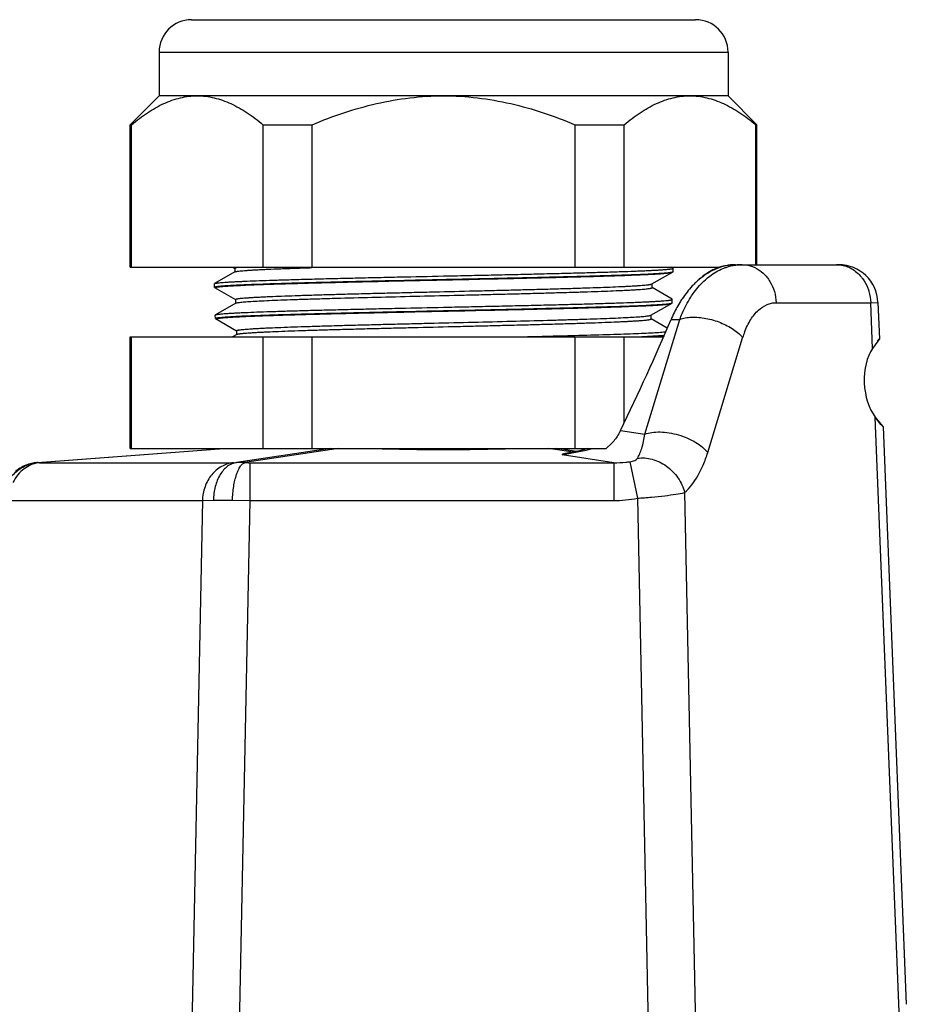
# Model space of a CAD drawing. Units: inches. Extents: x 0 to 17, y 0 to 11.
# Drawn here: x 3.7 to 4.2, y 1.7 to 2.3 of the extents above; entities that cross this region are included whole.
import ezdxf

# ---------------------------------------------------------------- set-up
doc = ezdxf.new("R2010")
doc.units = ezdxf.units.IN
doc.header["$LTSCALE"] = 0.935
doc.header["$MEASUREMENT"] = 0
doc.layers.get('0').update_dxf_attribs({"linetype": 'CONTINUOUS'})
doc.layers.add('3_ALL_AXES', color=7, linetype='CONTINUOUS')
doc.layers.add('7_ALL_FEATURES', color=7, linetype='CONTINUOUS')

msp = doc.modelspace()

# ---------------------------------------------------------------- linework, layer by layer
at = {"color": 7, "linetype": 'CONTINUOUS'}
for p, q in [((3.755677925, 2.3021710207), (4.0436742023, 2.3021710207)), ((3.7371760637, 2.2836710207), (3.7371760637, 2.2586710207)), ((4.0621760637, 2.2836710207), (4.0621760637, 2.2586710207)), ((3.7371760637, 2.2586710207), (3.7206800209, 2.2421749779)), ((4.0621760637, 2.2586710207), (3.7371760637, 2.2586710207)), ((4.0621760637, 2.2586710207), (4.0786721065, 2.2421749779)), ((3.7206800209, 2.1606710207), (3.7206800209, 2.2421749779)), ((3.7206800209, 2.2421749779), (3.7214191681, 2.2421749779)), ((3.7214191681, 2.1606710207), (3.7214191681, 2.2421749779)), ((3.796474703, 2.2421749779), (3.796474703, 2.1606710207)), ((3.796474703, 2.2421749779), (3.8246205287, 2.2421749779)), ((3.8246205287, 2.1606710207), (3.8246205287, 2.2421749779)), ((3.9747315987, 2.2421749779), (3.9747315987, 2.1606710207)), ((3.9747315987, 2.2421749779), (4.0028774243, 2.2421749779)), ((4.0028774243, 2.1606710207), (4.0028774243, 2.2421749779)), ((4.0779329593, 2.2421749779), (4.0779329593, 2.1621710207)), ((4.0779329593, 2.2421749779), (4.0786721065, 2.2421749779)), ((4.0786721065, 2.1621710207), (4.0786721065, 2.2421749779)), ((3.720680057, 2.1606710207), (4.057110057, 2.1606710207)), ((3.7793687601, 2.1606710207), (3.7803008652, 2.1601324154)), ((3.7803263069, 2.1601764445), (3.782121825, 2.1606710207)), ((3.8243916258, 2.1604688194), (3.8311696184, 2.1606710207)), ((4.030817474, 2.1602788029), (4.0301386563, 2.1606710207)), ((4.066441127, 2.1621710207), (4.0664159163, 2.1621710076)), ((3.7804281394, 2.1580619551), (3.7688117072, 2.151349595)), ((3.7803263069, 2.1601764445), (3.7803263069, 2.1580619551)), ((4.0186483065, 2.1511304688), (4.0307566934, 2.1581265686)), ((4.0305133542, 2.1580299927), (4.0307566768, 2.1581264385)), ((4.0307566887, 2.1581264144), (4.0308501382, 2.1582324335)), ((4.030910459, 2.1601698266), (4.0308174733, 2.160278781)), ((4.0308501493, 2.1582327902), (4.0309104537, 2.1601696579)), ((3.7687196339, 2.1512420855), (3.7688116977, 2.1513498912)), ((3.7687800028, 2.149303147), (3.7687196511, 2.151241534)), ((4.0187496006, 2.1490154671), (4.0187496006, 2.15124761)), ((3.7688718036, 2.1491992121), (3.7687799793, 2.1493039028)), ((3.7688718248, 2.1491985113), (3.7808535629, 2.1422756879)), ((4.0302632327, 2.1424213631), (4.0187750583, 2.1490595225)), ((3.7809804429, 2.1402046065), (3.7693668209, 2.1334940481)), ((3.780878854, 2.1423194584), (3.780878854, 2.1402046065)), ((3.7809804429, 2.1402046065), (3.7814889057, 2.140375162)), ((4.0180933496, 2.1332743271), (4.0302030881, 2.140271173)), ((4.0297936197, 2.1401294548), (4.030203017, 2.1402716435)), ((4.0302031065, 2.1402717824), (4.0302941647, 2.1403755908)), ((4.0303545168, 2.1423139868), (4.0302632292, 2.1424212515)), ((4.0302941346, 2.1403746229), (4.0303545192, 2.1423140653)), ((3.7693359513, 2.1314471052), (3.7692755676, 2.1333865186)), ((3.7692755974, 2.1333855604), (3.7693668407, 2.1334934284)), ((4.0176688289, 2.1331242378), (4.0180933496, 2.1332743271)), ((4.0181952453, 2.1311598233), (4.0181952453, 2.1333919661)), ((3.7694275168, 2.1313428829), (3.7693359591, 2.1314468531)), ((3.7694275037, 2.1313433133), (3.7814108366, 2.1244193615)), ((4.0274499265, 2.1258707786), (4.0182206039, 2.1312037078)), ((3.7815385176, 2.1223496095), (3.7790663393, 2.1209210207)), ((3.7814364843, 2.1244637477), (3.7814364843, 2.1223496095)), ((4.0097175745, 2.1209210207), (4.0257547957, 2.1218146665)), ((3.7206800209, 2.0571710207), (3.7206800209, 2.1209210207)), ((3.720680057, 2.1209210207), (4.0252738705, 2.1209210207)), ((3.7214191681, 2.0571710207), (3.7214191681, 2.1209210207)), ((3.796474703, 2.1209210207), (3.796474703, 2.0571710207)), ((3.8246205287, 2.0571710207), (3.8246205287, 2.1209210207)), ((3.9747315987, 2.1209210207), (3.9747315987, 2.0571710207)), ((4.0028774243, 2.071914139), (4.0028774243, 2.1209210207)), ((3.9958037747, 2.0600930034), (3.9926399614, 2.0571710207)), ((3.720680057, 2.0571710207), (3.9926399614, 2.0571710207))]:
    msp.add_line(p, q, dxfattribs=at)
at = {"color": 9, "linetype": 'CONTINUOUS'}
for p, q in [((3.7371760637, 2.2836710207), (4.0621760637, 2.2836710207)), ((4.0296603104, 2.1308986202), (4.0346246964, 2.1308986202)), ((4.0157271461, 2.1209210207), (4.0259530771, 2.1215890992)), ((4.0007569814, 2.0674067549), (4.014683756, 2.0652963638)), ((3.982052879, 2.0568566354), (3.9818811588, 2.0563693645)), ((3.9822915602, 2.0571710205), (3.982052879, 2.0568566354))]:
    msp.add_line(p, q, dxfattribs=at)
at = {"color": 7, "linetype": 'CONTINUOUS'}
for centre, radius, start, end in [((3.7556760637, 2.2836710207), 0.0185, 90, 180), ((4.0436760637, 2.2836710207), 0.0185, 0, 90), ((4.0976605877, 2.1020657197), 0.0738605027, 155.1418155437, 157.0224963523), ((3.7110505706, 12.1600856591), 10.0418030152, 271.3145455795, 271.504768533)]:
    msp.add_arc(centre, radius, start, end, dxfattribs=at)
at = {"color": 9, "linetype": 'CONTINUOUS'}
for centre, radius, start, end in [((3.9700779432, 2.1012967662), 0.0464524027, 284.6743786015, 286.4441597261), ((3.9706821938, 2.0992628555), 0.0443306354, 286.4392827503, 288.2867286465)]:
    msp.add_arc(centre, radius, start, end, dxfattribs=at)
at = {"color": 7, "linetype": 'CONTINUOUS'}
for centre, major_axis, ratio, start_param, end_param in [((3.8996760637, 2.0667400933), (0.1697941059, 0.3223591837), 0.2467355964, -1.4395084582, -1.2428866186), ((3.8996760637, 2.066768001), (0.1167654817, 0), 0.08748899, -1.9206147012, -1.2209779524), ((3.8993998129, 2.066768001), (0.1167651721, -0.0088638752), 0.0434940868, -0.8701138241, -0.7961754874)]:
    msp.add_ellipse(centre, major_axis=major_axis, ratio=ratio, start_param=start_param, end_param=end_param, dxfattribs=at)
for points, knots in [([(3.7214191681, 2.2421749779), (3.7228855461, 2.2434047234), (3.7258363113, 2.2457625305), (3.7303895057, 2.2489981945), (3.7350104987, 2.2518441247), (3.7396969749, 2.2542571419), (3.7444454369, 2.2561909831), (3.7492463088, 2.2576091985), (3.7540857799, 2.2584746466), (3.7573333012, 2.2586710207), (3.7589469355, 2.2586710207)], [0, 0, 0, 0, 0.1372224918, 0.2706842701, 0.4002761979, 0.5260298421, 0.6482139595, 0.7673672096, 0.8842984137, 1, 1, 1, 1]), ([(3.7589469355, 2.2586710207), (3.7605605704, 2.2586710207), (3.7638080628, 2.2584754067), (3.7686477782, 2.2576109659), (3.7734484995, 2.256191808), (3.7781966863, 2.2542571284), (3.782883368, 2.2518444998), (3.7875045837, 2.2489988885), (3.792057588, 2.2457628142), (3.7950082824, 2.2434047591), (3.796474703, 2.2421749779)], [0, 0, 0, 0, 0.115700488, 0.2326280489, 0.3517827368, 0.4739710441, 0.5997225484, 0.7293107086, 0.8627748714, 1, 1, 1, 1]), ([(3.8246205287, 2.2421749779), (3.8305638991, 2.2446671159), (3.8426305966, 2.2492398222), (3.8612562129, 2.2545283696), (3.8803308985, 2.2578968273), (3.8932318806, 2.2586710207), (3.8996760637, 2.2586710207)], [0, 0, 0, 0, 0.2500086863, 0.5000175663, 0.7500121071, 1, 1, 1, 1]), ([(3.8996760637, 2.2586710207), (3.906120273, 2.2586710207), (3.9190212337, 2.2578961721), (3.9380960734, 2.2545285081), (3.9567213267, 2.249238905), (3.9687882638, 2.244667101), (3.9747315987, 2.2421749779)], [0, 0, 0, 0, 0.249989234, 0.499984617, 0.7499924901, 1, 1, 1, 1]), ([(4.0028774243, 2.2421749779), (4.0043438023, 2.2434047234), (4.0072945675, 2.2457625305), (4.0118477619, 2.2489981945), (4.0164687549, 2.2518441247), (4.0211552311, 2.2542571419), (4.0259036931, 2.2561909831), (4.030704565, 2.2576091985), (4.0355440361, 2.2584746466), (4.0387915575, 2.2586710207), (4.0404051918, 2.2586710207)], [0, 0, 0, 0, 0.1372224918, 0.2706842701, 0.4002761979, 0.5260298421, 0.6482139595, 0.7673672096, 0.8842984137, 1, 1, 1, 1]), ([(4.0404051918, 2.2586710207), (4.0420188266, 2.2586710207), (4.045266319, 2.2584754067), (4.0501060344, 2.2576109659), (4.0549067557, 2.256191808), (4.0596549425, 2.2542571284), (4.0643416243, 2.2518444998), (4.0689628399, 2.2489988885), (4.0735158442, 2.2457628142), (4.0764665387, 2.2434047591), (4.0779329593, 2.2421749779)], [0, 0, 0, 0, 0.115700488, 0.2326280489, 0.3517827368, 0.4739710441, 0.5997225484, 0.7293107086, 0.8627748714, 1, 1, 1, 1]), ([(4.0593951386, 2.1613484178), (4.0566816318, 2.1607175839), (4.0509762523, 2.1582188514), (4.0461556948, 2.1543617281), (4.0437616853, 2.1520434829)], [0, 0, 0, 0, 0.4553289421, 1, 1, 1, 1]), ([(3.7688209143, 2.1513549149), (3.7688698007, 2.1513831637), (3.7689972879, 2.1514340414), (3.76922829, 2.1514997157), (3.7695334079, 2.151566067), (3.7699123883, 2.1516329934), (3.7703655939, 2.1517002209), (3.7711173843, 2.1517962817), (3.7722424355, 2.151912992), (3.7738125369, 2.1520467641), (3.7756719527, 2.1521811197), (3.7778153685, 2.1523159457), (3.7802373369, 2.1524510499), (3.7829323713, 2.1525863701), (3.7870554252, 2.1527748445), (3.7928447315, 2.1530066587), (3.8005144581, 2.1532755836), (3.8090936268, 2.153545246), (3.8185039983, 2.1538153986), (3.8286604217, 2.1540856809), (3.8394696705, 2.1543562387), (3.8508316872, 2.1546270127), (3.8626429078, 2.1548978631), (3.8789744327, 2.1552618931), (3.8913570154, 2.1555303404), (3.8996760051, 2.1557107009)], [0, 0, 0, 0, 0.0012932415, 0.0031224025, 0.0055024836, 0.0084396618, 0.0119368315, 0.0159954036, 0.0257986971, 0.0378412282, 0.0520878721, 0.06849859, 0.0870326239, 0.1076488112, 0.1303057435, 0.1815693428, 0.2403578896, 0.3060879944, 0.3781714997, 0.4559906105, 0.5388026186, 0.6258342985, 0.7163109062, 0.809409159, 1, 1, 1, 1]), ([(3.7804281394, 2.1580619551), (3.7804822394, 2.1580932183), (3.780623529, 2.1581494507), (3.7808796695, 2.1582220116), (3.7812182851, 2.1582953248), (3.781639074, 2.1583692816), (3.782142434, 2.1584435726), (3.7829775908, 2.1585497298), (3.7842268198, 2.1586786106), (3.7859688091, 2.1588264494), (3.7880293266, 2.158974931), (3.7904016628, 2.1591239348), (3.793079113, 2.1592732427), (3.796054928, 2.1594227934), (3.8005966738, 2.1596308082), (3.8069524721, 2.1598865599), (3.8153406544, 2.1601837867), (3.8212695357, 2.1603730434), (3.8243916258, 2.1604688194)], [0, 0, 0, 0, 0.0042536741, 0.0102803808, 0.0181294296, 0.0278209131, 0.0393640961, 0.052763361, 0.0851308401, 0.1248486541, 0.1717756231, 0.2257646213, 0.2866661921, 0.3543295646, 0.4286031323, 0.5961765479, 0.7873584429, 1, 1, 1, 1]), ([(3.8996760051, 2.1557107009), (3.9039592188, 2.1558035634), (3.9124849258, 2.1559883913), (3.9251718896, 2.1562660581), (3.9376152294, 2.156543644), (3.9496943894, 2.1568211188), (3.9612932136, 2.1570985597), (3.9723006448, 2.1573757822), (3.9826102508, 2.1576526545), (3.9921218215, 2.157929281), (4.0007442982, 2.1582055143), (4.0073360188, 2.1584425857), (4.012103961, 2.1586346966), (4.0152788843, 2.1587735142), (4.0181744435, 2.1589122463), (4.0207844482, 2.1590507874), (4.0231036437, 2.1591890718), (4.0251268698, 2.1593269279), (4.0268489538, 2.1594642641), (4.0280930226, 2.1595837753), (4.0289333902, 2.1596818745), (4.0294470051, 2.1597508923), (4.0298255918, 2.159810647), (4.0300889242, 2.1598592574), (4.0303008199, 2.1599028886), (4.0305174946, 2.159955839), (4.0306999094, 2.1600150379), (4.0308055951, 2.1600665409), (4.0308661386, 2.1601056205), (4.0309003945, 2.1601479499), (4.0309012209, 2.1601749863)], [0, 0, 0, 0, 0.097815598, 0.1947012614, 0.2897330301, 0.3819876129, 0.4705605249, 0.5546284283, 0.6333844703, 0.706030046, 0.7718843675, 0.8303500846, 0.8566262114, 0.8808322749, 0.9029077413, 0.9228120649, 0.9405064085, 0.9559522864, 0.9691118219, 0.9799482936, 0.9844846443, 0.9884282921, 0.9917796722, 0.9932341223, 0.9945416979, 0.9967190844, 0.9983224961, 0.9989170158, 0.999382427, 1, 1, 1, 1]), ([(3.8996760637, 2.1537696846), (3.9037657629, 2.1538578773), (3.911911392, 2.1540328224), (3.9240402799, 2.1542981715), (3.935956398, 2.1545667681), (3.9475536604, 2.1548301172), (3.9587312603, 2.1550926508), (3.96939087, 2.1553606951), (3.9794389062, 2.1556260149), (3.9887872884, 2.1558879161), (3.9973538742, 2.1561525654), (4.0050634127, 2.1564173316), (4.0118483893, 2.1566799503), (4.016896468, 2.1569063393), (4.020428565, 2.15709121), (4.0226842613, 2.1572233701), (4.0246700556, 2.1573558487), (4.0263816414, 2.1574880392), (4.0278154472, 2.1576189882), (4.0289683251, 2.1577481994), (4.0297519034, 2.1578609101), (4.0302352107, 2.1579561706), (4.030428978, 2.158004541), (4.0305133542, 2.1580299927)], [0, 0, 0, 0, 0.0937227422, 0.1866712463, 0.2779569357, 0.3668076747, 0.4524498958, 0.5341225532, 0.6111119366, 0.6827452149, 0.7483914343, 0.8074781937, 0.85948562, 0.9039610071, 0.9232518695, 0.9405214681, 0.9557305187, 0.9688497045, 0.9798525543, 0.9887154678, 0.9954287809, 0.9979807825, 1, 1, 1, 1]), ([(3.7687801652, 2.1493036834), (3.7687797922, 2.1493156946), (3.7687877502, 2.1493430923), (3.7688197826, 2.1493784507), (3.7688696378, 2.1494129111), (3.7689385002, 2.1494472547), (3.7690266175, 2.149481746), (3.7691821618, 2.1495316661), (3.769426696, 2.1495917612), (3.7697795293, 2.1496603217), (3.7702104644, 2.1497291758), (3.7707192506, 2.1497982892), (3.7715520629, 2.1498964989), (3.7727860796, 2.1500158381), (3.7744960669, 2.1501526427), (3.7765077414, 2.1502901281), (3.7788162552, 2.1504286058), (3.7814160902, 2.1505678961), (3.7843010192, 2.1507072703), (3.7874641238, 2.150846003), (3.7922149742, 2.1510367632), (3.7987862555, 2.151272702), (3.8073851028, 2.1515522767), (3.8168734896, 2.1518278025), (3.8271598955, 2.1521023619), (3.8381451699, 2.152381811), (3.8497235765, 2.1526598476), (3.8617834897, 2.1529361818), (3.8784879313, 2.1533072353), (3.8911594845, 2.1535860281), (3.8996760637, 2.1537696846)], [0, 0, 0, 0, 0.0002750445, 0.0006192325, 0.0010736597, 0.0016565522, 0.0023764422, 0.0032377993, 0.0053937068, 0.0081344885, 0.0114631824, 0.0153804495, 0.0198858174, 0.0306558065, 0.0437536739, 0.0591480033, 0.0768054058, 0.0966852834, 0.118737788, 0.142912149, 0.169151521, 0.2275622392, 0.2934113865, 0.3660648112, 0.444822717, 0.5289294422, 0.6175760072, 0.709904514, 0.8050280177, 1, 1, 1, 1]), ([(3.780878854, 2.1423194584), (3.780878854, 2.1423452023), (3.7809068813, 2.1423868814), (3.7809607484, 2.1424263408), (3.7810529208, 2.1424770099), (3.7812132989, 2.1425356327), (3.7814582758, 2.1426027464), (3.7817719149, 2.1426700571), (3.7821540968, 2.1427379394), (3.7826047929, 2.142806029), (3.7833414496, 2.1429028708), (3.7844325315, 2.1430209022), (3.7859448245, 2.1431565105), (3.7877249144, 2.1432925311), (3.789768771, 2.1434289117), (3.7920709404, 2.143565576), (3.7946251295, 2.1437024398), (3.7974249952, 2.1438394568), (3.8016308587, 2.1440291808), (3.8074521872, 2.1442633027), (3.8150744858, 2.1445356682), (3.8234913004, 2.1448086425), (3.832623186, 2.1450820571), (3.8423855325, 2.1453555988), (3.8526871431, 2.14562931), (3.8634306188, 2.1459032113), (3.8745153077, 2.1461771973), (3.8858378028, 2.1464511933), (3.901102007, 2.1468164175), (3.9163262068, 2.1471794739), (3.9313678835, 2.1475473494), (3.9422763648, 2.1478212684), (3.9527866386, 2.148095024), (3.9627998647, 2.1483687277), (3.9722227358, 2.1486422129), (3.9809671272, 2.148915293), (3.9889497726, 2.1491879371), (3.9960958687, 2.149460212), (4.001497066, 2.1496946239), (4.0053513686, 2.1498850227), (4.0078751267, 2.1500218313), (4.0101441883, 2.1501584847), (4.0121533865, 2.1502949298), (4.0138989426, 2.1504309335), (4.0153776046, 2.150566417), (4.0164410421, 2.1506844115), (4.0171553586, 2.1507813778), (4.0175888468, 2.1508494033), (4.0179532433, 2.1509171344), (4.0182485289, 2.1509843455), (4.018474286, 2.1510509043), (4.0185995616, 2.1511023024), (4.0186483065, 2.1511304688)], [0, 0, 0, 0, 0.0003243844, 0.0005581145, 0.0008528968, 0.0016408594, 0.0027052785, 0.0040514502, 0.005681371, 0.0075956784, 0.0097943531, 0.0150430071, 0.0214224193, 0.0289257858, 0.0375377375, 0.0472328602, 0.0579849382, 0.0697676159, 0.082554448, 0.1110343571, 0.1431776616, 0.1786596797, 0.2171453336, 0.2582946969, 0.3017175292, 0.3469956903, 0.3937109296, 0.4414318714, 0.4897056042, 0.5861013011, 0.6333176554, 0.6792936564, 0.7235960178, 0.7657963674, 0.8055115532, 0.8423780377, 0.876032942, 0.9061546516, 0.9324869022, 0.9441537816, 0.9547795428, 0.9643338456, 0.9727964814, 0.9801543013, 0.9863946758, 0.9915057381, 0.9936345619, 0.9954775079, 0.9970340303, 0.9983043942, 0.9992906284, 1, 1, 1, 1]), ([(4.0437658014, 2.1520487732), (4.0430770981, 2.1513812889), (4.040259194, 2.1484894086), (4.0377610755, 2.1452905411), (4.036042956, 2.1427373384)], [0, 0, 0, 0, 0.2376006356, 1, 1, 1, 1]), ([(3.7814889057, 2.140375162), (3.781721239, 2.14043011), (3.7822772552, 2.1405298095), (3.7832449465, 2.1406607078), (3.7844743013, 2.1407927057), (3.7859633769, 2.140925751), (3.7877099754, 2.1410592235), (3.7905407826, 2.1412484311), (3.7946863834, 2.1414790268), (3.8003615622, 2.1417446831), (3.8069331377, 2.1420112716), (3.8143428581, 2.1422784031), (3.8225233361, 2.1425461274), (3.8314000462, 2.1428142926), (3.8443931926, 2.1431814088), (3.8617332208, 2.1436324843), (3.8834132993, 2.1441624668), (3.9019887722, 2.1446047771), (3.9169455878, 2.1449634521), (3.9279992918, 2.1452322222), (3.938799439, 2.1455009224), (3.9492483435, 2.1457694832), (3.9592510836, 2.1460379574), (3.9687178274, 2.1463063181), (3.9775639263, 2.1465743652), (3.9857085977, 2.1468419548), (3.9930777572, 2.1471093013), (3.9987028875, 2.1473389066), (4.0027672049, 2.1475249025), (4.0054724662, 2.1476592401), (4.0079388021, 2.1477934145), (4.0101600417, 2.147927459), (4.0121313384, 2.1480613058), (4.0138491451, 2.1481947485), (4.0153103979, 2.1483277126), (4.0163658879, 2.1484434109), (4.017079208, 2.1485383372), (4.0175159222, 2.1486051011), (4.0178862734, 2.1486716549), (4.0181901012, 2.1487376501), (4.0184271658, 2.1488034247), (4.0185821527, 2.1488609726), (4.0186709458, 2.1489106658), (4.0187229431, 2.1489495425), (4.0187496006, 2.1489903305), (4.0187496006, 2.1490154671)], [0, 0, 0, 0, 0.0030150697, 0.0071263526, 0.0123322006, 0.0186276897, 0.0260063635, 0.0344536659, 0.0544572325, 0.0784404753, 0.1062032487, 0.137517152, 0.1720780482, 0.2095692622, 0.2496717351, 0.3362332509, 0.4286294742, 0.5235501372, 0.5708884598, 0.6175726548, 0.6631880669, 0.707325175, 0.7495749064, 0.7895576298, 0.8269281774, 0.8613430351, 0.8924716188, 0.9200539461, 0.9324412712, 0.9438532972, 0.9542605493, 0.9636344199, 0.9719560411, 0.9792130025, 0.9853933549, 0.9904858378, 0.9926210467, 0.9944808547, 0.9960646581, 0.9973725131, 0.9984058488, 0.9991697786, 0.9994555661, 0.9996825506, 1, 1, 1, 1]), ([(3.8996759641, 2.1378535546), (3.9039410949, 2.1379464179), (3.9124307311, 2.1381312438), (3.9250635626, 2.1384088931), (3.9374538346, 2.1386865145), (3.949482275, 2.1389640075), (3.9610321822, 2.1392413471), (3.9719924154, 2.1395186232), (3.9822581689, 2.1397956057), (3.9917301832, 2.1400720923), (4.0003161856, 2.1403482591), (4.0068785423, 2.1405854631), (4.0116250931, 2.1407775976), (4.014787826, 2.1409164179), (4.0176733124, 2.1410550704), (4.0202736742, 2.1411935561), (4.0225825753, 2.1413318646), (4.0245953086, 2.1414697576), (4.0263081056, 2.14160715), (4.0275458488, 2.1417267047), (4.0283828425, 2.1418247848), (4.0288954266, 2.1418937945), (4.0293303473, 2.1419624749), (4.0296871994, 2.1420308543), (4.0299349821, 2.1420906571), (4.0300931032, 2.1421404513), (4.0301828577, 2.1421746177), (4.0302536547, 2.1422094022), (4.0303138197, 2.1422484054), (4.0303475284, 2.1422909599), (4.030347965, 2.1423178477)], [0, 0, 0, 0, 0.0978139188, 0.1946961481, 0.2897149768, 0.3819688488, 0.4705570787, 0.5546070504, 0.633344929, 0.7060153692, 0.771873252, 0.8303059125, 0.8565744042, 0.8807909299, 0.9028905662, 0.9228088231, 0.9404960578, 0.9559233941, 0.9690640155, 0.9798922439, 0.9844319095, 0.9883851531, 0.9917500965, 0.9945259595, 0.9967142585, 0.9975902261, 0.998323485, 0.9989184743, 0.9993834356, 1, 1, 1, 1]), ([(3.8996760637, 2.1359123856), (3.9077018751, 2.1360882953), (3.9234787112, 2.1364278654), (3.9429442082, 2.1368689619), (3.9579054816, 2.1372248834), (3.9684404878, 2.1374846403), (3.9783849362, 2.1377469466), (3.9876534288, 2.138011092), (3.9961664723, 2.1382721906), (4.0038507708, 2.1385318457), (4.0106404149, 2.1387911102), (4.0164771973, 2.1390502236), (4.0207215183, 2.1392759511), (4.0236033109, 2.1394613771), (4.0253688435, 2.1395918132), (4.0268645878, 2.1397214663), (4.0280873342, 2.1398503979), (4.028933928, 2.1399631819), (4.029471895, 2.1400572804), (4.0296943443, 2.1401048325), (4.0297936197, 2.1401294548)], [0, 0, 0, 0, 0.1849512764, 0.3635670857, 0.4485810307, 0.5297419255, 0.6063570579, 0.6777709529, 0.7433655068, 0.8025812891, 0.8549103747, 0.8999054941, 0.9371866286, 0.9528310827, 0.9664356801, 0.9779730165, 0.9874190125, 0.9947617383, 0.9976434949, 1, 1, 1, 1]), ([(4.036042956, 2.1427373384), (4.0355430183, 2.1419944085), (4.0335522453, 2.1388985243), (4.0318138721, 2.1356414289), (4.0306431828, 2.1331147343)], [0, 0, 0, 0, 0.2433231161, 1, 1, 1, 1]), ([(3.7693361254, 2.1314468027), (3.769335753, 2.1314587161), (3.7693436919, 2.1314859125), (3.7693755995, 2.1315209645), (3.7694252397, 2.1315551531), (3.7694938126, 2.1315892642), (3.7695815635, 2.1316235762), (3.7697364711, 2.1316733377), (3.7699799697, 2.1317334697), (3.7703313038, 2.1318022845), (3.7707603996, 2.1318715322), (3.7712670127, 2.131941091), (3.7720962539, 2.1320398935), (3.7733250189, 2.1321595337), (3.7750277697, 2.1322960019), (3.7770309462, 2.1324328814), (3.7793297361, 2.1325707748), (3.7819186318, 2.1327097418), (3.7847913945, 2.1328492178), (3.787941105, 2.1329887462), (3.7926717511, 2.1331813695), (3.7992151511, 2.1334179386), (3.8077777299, 2.1336917967), (3.8172258219, 2.133969601), (3.8274684495, 2.1342486208), (3.8384071214, 2.1345238141), (3.8499362482, 2.1348016267), (3.8619447415, 2.1350807524), (3.8785780925, 2.13545101), (3.8911957693, 2.1357265145), (3.8996760637, 2.1359123856)], [0, 0, 0, 0, 0.000273966, 0.0006173186, 0.0010712196, 0.0016538567, 0.0023737271, 0.0032352786, 0.0053919291, 0.0081335375, 0.0114629984, 0.0153809181, 0.0198868115, 0.030657452, 0.043755391, 0.0591498023, 0.0768078254, 0.0966885988, 0.1187419835, 0.1429170093, 0.1691568086, 0.2275677573, 0.2934172733, 0.3660715554, 0.4448297242, 0.5289354409, 0.6175808856, 0.7099083641, 0.8050301205, 1, 1, 1, 1]), ([(3.7693728613, 2.1334975381), (3.7694217643, 2.1335257949), (3.769549291, 2.1335766578), (3.7697802683, 2.1336423246), (3.7700851636, 2.1337086722), (3.7704635479, 2.1337755989), (3.7709156111, 2.1338428277), (3.7716642871, 2.1339388327), (3.7727831818, 2.1340555512), (3.7743440652, 2.1341894772), (3.7761932689, 2.1343238922), (3.7783269655, 2.1344586698), (3.7807397974, 2.1345937415), (3.7834252018, 2.1347290393), (3.7875310991, 2.1349174219), (3.7932943852, 2.1351493938), (3.8009306253, 2.1354184282), (3.8094740733, 2.1356879517), (3.8188451567, 2.1359580661), (3.8289582072, 2.1362285151), (3.8397215248, 2.1364990454), (3.8510364201, 2.1367697738), (3.862798272, 2.1370406652), (3.8790610584, 2.1374047595), (3.8913915843, 2.1376731816), (3.8996759641, 2.1378535546)], [0, 0, 0, 0, 0.0012991352, 0.0031362917, 0.0055252147, 0.008470767, 0.0119745141, 0.0160365329, 0.0258320105, 0.0378476838, 0.0520706734, 0.0684782858, 0.0870239233, 0.1076567279, 0.1303255834, 0.1815661564, 0.2403291976, 0.3060815696, 0.3781784681, 0.4559705482, 0.538783217, 0.6258325224, 0.7163082255, 0.8093989899, 1, 1, 1, 1]), ([(3.7814364843, 2.1244637477), (3.7814364843, 2.1244889177), (3.7814630096, 2.1245297731), (3.7815149068, 2.124568786), (3.781603437, 2.1246185846), (3.7817580111, 2.1246762849), (3.7819944805, 2.1247422162), (3.7822975934, 2.1248083655), (3.7826671202, 2.1248750741), (3.7831029023, 2.1249419935), (3.7838147543, 2.1250371424), (3.7848681326, 2.1251531106), (3.7863265101, 2.1252863843), (3.788040972, 2.1254201381), (3.790008445, 2.1255542969), (3.7922254326, 2.12568866), (3.7946871581, 2.1258231471), (3.7973875151, 2.1259577973), (3.8014446961, 2.1261442287), (3.8070600994, 2.1263743674), (3.8144166529, 2.126642341), (3.8225475215, 2.1269105541), (3.8313786576, 2.1271792225), (3.840829202, 2.1274482067), (3.8508143994, 2.127717307), (3.8612443054, 2.1279864909), (3.8720238611, 2.1282558148), (3.8830551825, 2.1285252086), (3.8979779595, 2.1288846791), (3.9165047523, 2.1293279375), (3.9381179716, 2.1298590936), (3.9553947298, 2.1303112501), (3.968330561, 2.1306793102), (3.9771588456, 2.1309480775), (3.9852870685, 2.1312163913), (3.9926405951, 2.1314840989), (3.9991520509, 2.131751241), (4.0047632266, 2.1320174107), (4.0088530737, 2.1322485538), (4.0116373005, 2.1324383721), (4.0133475818, 2.1325720906), (4.0147994918, 2.132705353), (4.0159909685, 2.1328374414), (4.0169200126, 2.1329683879), (4.017449986, 2.13306846), (4.0176688289, 2.1331242378)], [0, 0, 0, 0, 0.0003192477, 0.0005470428, 0.0008336384, 0.001599298, 0.0026347879, 0.0039454797, 0.0055328274, 0.0073968939, 0.0095370735, 0.0146416065, 0.0208367572, 0.0281111728, 0.0364528034, 0.0458491807, 0.0562820613, 0.067722901, 0.0801420296, 0.1077961478, 0.1390061227, 0.173511706, 0.2109812249, 0.2510689548, 0.2934276453, 0.3376759858, 0.3834023281, 0.4301944822, 0.4776351861, 0.5727326094, 0.6652491962, 0.7518525786, 0.791939878, 0.8293891516, 0.863879293, 0.8950914667, 0.9227203281, 0.9465373731, 0.9663412595, 0.9746758194, 0.9819331659, 0.9880994556, 0.993168443, 0.997135532, 1, 1, 1, 1]), ([(3.7815385176, 2.1223496095), (3.7815871854, 2.1223777335), (3.7817120833, 2.1224291199), (3.7819370597, 2.1224956963), (3.7822310945, 2.1225629093), (3.7825937968, 2.1226306391), (3.783025145, 2.1226986611), (3.7837357196, 2.1227956124), (3.7847933782, 2.1229135958), (3.7862637904, 2.1230490707), (3.787999346, 2.1231850649), (3.789996808, 2.1233214991), (3.7922524935, 2.1234581489), (3.7947613652, 2.1235949456), (3.7985931102, 2.1237853292), (3.8039629126, 2.1240197201), (3.811067744, 2.1242919719), (3.8190048792, 2.1245646032), (3.8277002376, 2.1248376545), (3.8370712517, 2.1251111127), (3.8470304173, 2.1253847967), (3.8574851208, 2.1256585282), (3.8683372395, 2.125932421), (3.8833039564, 2.1263002871), (3.8984541464, 2.1266633117), (3.9136460575, 2.1270284798), (3.9249171282, 2.1273024522), (3.9359528962, 2.1275764108), (3.9466503469, 2.1278502891), (3.9569092072, 2.1281239791), (3.9666323475, 2.1283974902), (3.9757287431, 2.1286708805), (3.9841139307, 2.1289438349), (3.9917086572, 2.1292161776), (3.9975095586, 2.1294502616), (4.001701065, 2.1296399658), (4.0044915761, 2.1297769713), (4.0070373954, 2.1299138242), (4.009332213, 2.1300504776), (4.0113697513, 2.1301868484), (4.0131444829, 2.1303228467), (4.0146522835, 2.130458442), (4.0157401112, 2.1305764634), (4.0164745551, 2.1306732968), (4.0169238924, 2.1307413806), (4.0173049185, 2.130809257), (4.0176176081, 2.1308765636), (4.0178618426, 2.1309436717), (4.0180217337, 2.1310022964), (4.0181136124, 2.1310529549), (4.0181673409, 2.131092438), (4.0181952453, 2.1311340975), (4.0181952453, 2.1311598233)], [0, 0, 0, 0, 0.0007115865, 0.0016992186, 0.0029704016, 0.0045271904, 0.006369857, 0.00849786, 0.013605663, 0.0198406236, 0.027190867, 0.0356437497, 0.0451861716, 0.055798894, 0.0674518974, 0.093753929, 0.123842197, 0.1574614298, 0.1942933259, 0.2339754377, 0.2761444252, 0.3204191672, 0.3663723301, 0.4135708093, 0.5099478829, 0.558221558, 0.6059487139, 0.6526764093, 0.6979721511, 0.7414176979, 0.7825948664, 0.8211111051, 0.8566256393, 0.8888034193, 0.9173183188, 0.9301216358, 0.941920108, 0.9526873054, 0.9623968884, 0.9710226578, 0.978539005, 0.9849294801, 0.9901871745, 0.992389631, 0.9943072404, 0.9959399961, 0.9972885528, 0.9983549339, 0.999144484, 0.9994399516, 0.9996743238, 1, 1, 1, 1]), ([(3.9747497869, 2.121745631), (3.9808082793, 2.1219077669), (3.9895152851, 2.1221537831), (4.0005832575, 2.1225155061), (4.0076499734, 2.1227740951), (4.0138035209, 2.1230316707), (4.0189932725, 2.1232879098), (4.0226939895, 2.1235112445), (4.0251380199, 2.1236965003), (4.0261843274, 2.1237901254), (4.0266628906, 2.1238381537)], [0, 0, 0, 0, 0.3499161616, 0.5029027632, 0.6393564579, 0.7581894204, 0.8584900093, 0.9393529029, 0.972231053, 1, 1, 1, 1]), ([(4.0007569814, 2.0674067549), (4.0004296114, 2.0667328846), (3.999049952, 2.0641246313), (3.9972979021, 2.0617092733), (3.9958037747, 2.0600930034)], [0, 0, 0, 0, 0.2539373559, 1, 1, 1, 1])]:
    msp.add_open_spline(points, degree=3, knots=knots, dxfattribs=at)
at = {"color": 9, "linetype": 'CONTINUOUS'}
for points, knots in [([(4.0664158955, 2.1621710098), (4.0645463947, 2.1621692209), (4.0606546691, 2.1617106506), (4.0548663249, 2.1597600717), (4.0490967119, 2.156528417), (4.0455133028, 2.1536623236), (4.0437658014, 2.1520487732)], [0, 0, 0, 0, 0.221252117, 0.4594697354, 0.7185077648, 1, 1, 1, 1]), ([(3.769591806, 2.1492118646), (3.7696741452, 2.1492378363), (3.7698643547, 2.1492871368), (3.7703420465, 2.1493844086), (3.7711214036, 2.1494993888), (3.7722724107, 2.1496306532), (3.7737091023, 2.1497627427), (3.7754292977, 2.1498957458), (3.7774300487, 2.1500290587), (3.7797067099, 2.150162713), (3.783275806, 2.1503502729), (3.7883795878, 2.150580257), (3.7952437013, 2.1508462387), (3.803047986, 2.151112694), (3.8117223235, 2.1513797709), (3.8211874143, 2.1516473291), (3.831359013, 2.1519151494), (3.8421465662, 2.1521830527), (3.8574760745, 2.1525465325), (3.8774131345, 2.1529942873), (3.9017613592, 2.1535237288), (3.9221616924, 2.1539684789), (3.9382271747, 2.1543291731), (3.9498310916, 2.154597332), (3.9609852383, 2.1548653519), (3.9715894027, 2.1551333255), (3.9815490861, 2.1554010408), (3.9907746077, 2.1556683508), (3.9991817551, 2.1559353032), (4.0066953315, 2.1562018236), (4.0123672104, 2.1564313464), (4.01640912, 2.1566178145), (4.0190514405, 2.1567517313), (4.0214243979, 2.1568855107), (4.0235230241, 2.1570190573), (4.0253436738, 2.157152159), (4.0268830076, 2.1572847369), (4.0279879895, 2.157400244), (4.0287282851, 2.1574952463), (4.0291757427, 2.1575617991), (4.0295504212, 2.1576280485), (4.0298523488, 2.1576937182), (4.030081035, 2.157758718), (4.0302072302, 2.1578091154), (4.0302556231, 2.1578370745)], [0, 0, 0, 0, 0.0009928173, 0.0022569978, 0.0056048494, 0.0100465272, 0.015578181, 0.0221939703, 0.0298860792, 0.0386358005, 0.048418579, 0.0709841573, 0.097383903, 0.1274091425, 0.1607790129, 0.1971787445, 0.2362932397, 0.2777844618, 0.3212648905, 0.4126194153, 0.5071018923, 0.6013155158, 0.6472620902, 0.6918881863, 0.7347865687, 0.7755625431, 0.8138661886, 0.8493559869, 0.8816928332, 0.9105899714, 0.93581002, 0.9469676494, 0.9571178959, 0.9662333898, 0.9742978327, 0.9812989316, 0.9872247392, 0.9920639713, 0.9940730277, 0.9958070022, 0.9972653202, 0.9984481481, 0.9993573224, 1, 1, 1, 1]), ([(3.7693723772, 2.1489093206), (3.7693533897, 2.1489202905), (3.7693215454, 2.1489414741), (3.7692861903, 2.1489798294), (3.7692761712, 2.149024235), (3.7692970527, 2.1490664626), (3.7693396246, 2.1491037288), (3.7694034453, 2.1491408429), (3.7694896195, 2.1491778652), (3.7695553123, 2.1492003537), (3.769591806, 2.1492118646)], [0, 0, 0, 0, 0.1242735397, 0.2161026762, 0.2888528025, 0.3663868929, 0.469182852, 0.6067931353, 0.7831391259, 1, 1, 1, 1]), ([(3.7698698482, 2.1310971378), (3.7698596735, 2.1311072225), (3.7698425858, 2.1311278146), (3.7698319431, 2.1311839039), (3.7698782679, 2.1312353506), (3.7699405771, 2.1312743725), (3.7700133536, 2.1313089326), (3.7701046501, 2.1313429806), (3.7702643228, 2.1313924492), (3.7705131786, 2.1314519697), (3.7708704077, 2.1315200413), (3.7713044694, 2.1315884101), (3.7718149759, 2.1316570812), (3.7724015404, 2.1317259115), (3.7730637255, 2.1317948652), (3.7738010882, 2.1318639088), (3.77493296, 2.1319601982), (3.7765325691, 2.1320788511), (3.7786717502, 2.1322163283), (3.7811003796, 2.1323540623), (3.7838131598, 2.1324919423), (3.7868032167, 2.1326299941), (3.7900623927, 2.1327681766), (3.7935823005, 2.1329064651), (3.7987725356, 2.1330968116), (3.8058475022, 2.1333323344), (3.814993339, 2.1336073683), (3.8249480754, 2.1338828579), (3.835615916, 2.1341587062), (3.8468960428, 2.134434667), (3.858681463, 2.1347107364), (3.8750764448, 2.1350825922), (3.8959622246, 2.135540729), (3.9169100923, 2.1359976013), (3.933502618, 2.1363683206), (3.9455444917, 2.1366445294), (3.9571511132, 2.1369205865), (3.9682111057, 2.1371964188), (3.9786185422, 2.1374721513), (3.9882748674, 2.1377475925), (3.9970884482, 2.1380224378), (4.0049737935, 2.1382966992), (4.0109289204, 2.1385332076), (4.015173306, 2.1387252825), (4.017950275, 2.1388632493), (4.0204459376, 2.1390009857), (4.0226532757, 2.1391384154), (4.024566326, 2.1392754491), (4.0261807292, 2.1394120071), (4.0273375681, 2.1395310266), (4.0281112245, 2.1396289427), (4.0285779761, 2.139697489), (4.0289683252, 2.1397657237), (4.0292824752, 2.1398333502), (4.0295199557, 2.1399002742), (4.0296509113, 2.139952154), (4.0297009551, 2.1399810668)], [0, 0, 0, 0, 0.0001651501, 0.0003004943, 0.0006205905, 0.000861221, 0.0011668038, 0.0015410573, 0.0019860263, 0.0030920783, 0.0044890049, 0.0061774819, 0.0081570945, 0.010426901, 0.0129856746, 0.0158320209, 0.0189644411, 0.0260811535, 0.0343228278, 0.0436760208, 0.0541237088, 0.0656365993, 0.0781826864, 0.0917299019, 0.1062461346, 0.1380570496, 0.1733366554, 0.2117289357, 0.2528613318, 0.2963589686, 0.3418076419, 0.3887635486, 0.4854125866, 0.5826414949, 0.6303126866, 0.6767426686, 0.7214994144, 0.7641542379, 0.804284348, 0.8415207111, 0.8755197024, 0.905938502, 0.9324794856, 0.9442253762, 0.9549186815, 0.9645323671, 0.9730395281, 0.9804143981, 0.9866424378, 0.9917167201, 0.9938195154, 0.9956321295, 0.9971545701, 0.9983876089, 0.9993337193, 1, 1, 1, 1]), ([(3.7699315688, 2.1310520849), (3.7699253227, 2.1310556936), (3.7699035441, 2.13106893), (3.7698828403, 2.1310842604), (3.7698698482, 2.1310971378)], [0, 0, 0, 0, 0.28281798, 1, 1, 1, 1])]:
    msp.add_open_spline(points, degree=3, knots=knots, dxfattribs=at)
at = {"layer": '3_ALL_AXES', "color": 9, "linetype": 'CONTINUOUS'}
msp.add_line((4.1447256943, 2.1143540681), (4.1436723544, 2.1404562594), dxfattribs=at)
at = {"layer": '3_ALL_AXES', "color": 7, "linetype": 'CONTINUOUS'}
for p, q in [((4.1477141748, 2.1185054838), (4.1447256943, 2.1143540681)), ((4.1476612089, 2.1184346555), (4.1486908241, 2.1197959732)), ((4.1486908223, 2.1197959717), (4.1477141748, 2.1185054838)), ((4.1495581327, 2.0709309406), (4.1463130545, 2.0749879732)), ((4.1463130545, 2.0749879732), (4.1495517988, 2.0709385905)), ((4.1495517988, 2.0709385905), (4.1507170976, 2.0695460244)), ((4.1507170974, 2.0695460246), (4.1495581327, 2.0709309406))]:
    msp.add_line(p, q, dxfattribs=at)
msp.add_ellipse((4.1545349769, 2.0946710207), major_axis=(-0.0015169121, 0.0251098057), ratio=0.5759472843, start_param=6.9190765955, end_param=8.7193274615, dxfattribs=at)
at = {"layer": '7_ALL_FEATURES', "color": 7, "linetype": 'CONTINUOUS'}
for p, q in [((4.0602820836, 2.1615426726), (4.0593953549, 2.1613494402)), ((4.0664094086, 2.1621701361), (4.0602820836, 2.1615426726)), ((4.066441127, 2.1621710207), (4.1253707155, 2.1621710207)), ((4.1478528903, 2.1405776608), (4.148690869, 2.1197960207)), ((4.1507171014, 2.0695460207), (4.1640254789, 1.7395019455)), ((3.667724882, 2.0491061544), (3.7741673064, 2.0571710207)), ((3.9693445127, 2.0541985564), (3.9683947233, 2.0540065987)), ((3.6634380237, 2.0483589493), (3.6626320242, 2.048120154))]:
    msp.add_line(p, q, dxfattribs=at)
at = {"layer": '7_ALL_FEATURES', "color": 9, "linetype": 'CONTINUOUS'}
for p, q in [((4.0896426613, 2.1404562594), (4.1436723544, 2.1404562594)), ((4.1436723554, 2.1404562326), (4.1478537399, 2.1405776332)), ((4.014683756, 2.0652963638), (4.0346246964, 2.1308986202)), ((4.0505944751, 2.0548396666), (4.0705354155, 2.120441923)), ((4.1600160858, 1.7351575978), (4.1463130545, 2.0749879732)), ((3.6679033997, 2.0490601371), (3.7741717921, 2.0571118175)), ((3.834955897, 2.0571710207), (3.7814301302, 2.0490600038)), ((3.8396733399, 2.0571710207), (3.786141321, 2.0490590564)), ((3.9736466068, 2.0550544222), (3.9596787874, 2.0571710207)), ((3.9755973981, 2.0554736539), (3.9643962303, 2.0571710207)), ((3.9681328905, 2.0536598669), (3.9802280063, 2.0559619973)), ((3.6679006799, 2.0490599311), (3.6677248821, 2.0491061528)), ((3.6679033997, 2.0490601371), (3.6688952459, 2.0490202733)), ((3.6688952459, 2.0490202733), (3.779649962, 2.0490202733)), ((3.779649962, 2.0490202733), (3.7814301302, 2.0490600038)), ((3.7861470932, 2.0490599311), (3.7814296503, 2.0490599311)), ((3.7889213476, 2.0490202733), (3.7889213476, 2.0273911312)), ((3.7889213476, 2.0490202733), (3.9968666567, 2.0490202733)), ((3.9674169332, 2.0534822311), (3.9681328905, 2.0536598669)), ((3.9968666567, 2.0490202733), (3.9674169332, 2.0534822311)), ((3.9968620343, 2.0490202733), (3.9968620343, 2.0273911312)), ((4.0061151877, 2.0495813496), (4.0104040718, 2.028715831)), ((4.0373862249, 2.0319480775), (4.0435915707, 1.724038226)), ((3.6511198238, 2.0273911312), (3.7618744153, 2.0273911312)), ((3.7618744153, 2.0273911312), (3.7557659657, 1.724038226)), ((3.7618744153, 2.0273911269), (3.768230579, 2.0275338805)), ((3.768230579, 2.0275338805), (3.7789688855, 2.0275347912)), ((3.7789688855, 2.0275347912), (3.7889213476, 2.0273911312)), ((3.7889213476, 2.0273911312), (3.7828011399, 1.724038226)), ((3.7889213476, 2.0273911312), (3.9968620343, 2.0273911312)), ((4.0104028448, 2.0287156499), (4.0165445475, 1.724038226))]:
    msp.add_line(p, q, dxfattribs=at)
at = {"layer": '7_ALL_FEATURES', "color": 7, "linetype": 'CONTINUOUS'}
for points in [[(3.9772952559, 2.0558385293), (3.9731966918, 2.054957734), (3.9693445127, 2.0541985564)], [(3.9821424957, 2.0571710207), (3.9815644168, 2.056989501), (3.9772952559, 2.0558385293)], [(3.6626320242, 2.048120154), (3.6618134485, 2.0478434958), (3.6609839172, 2.0475266428), (3.6601452897, 2.0471672429), (3.6592996154, 2.0467629068), (3.658448465, 2.0463108269), (3.6575932956, 2.0458077902), (3.6567360199, 2.0452504096), (3.6558790681, 2.0446351583), (3.6550255622, 2.043958507)], [(3.667724922, 2.0491058001), (3.667257403, 2.0490654696), (3.6665206274, 2.0489818861), (3.6657709343, 2.0488714278), (3.6650076003, 2.0487322292), (3.6642300705, 2.0485621834), (3.6634380237, 2.0483589493)]]:
    msp.add_lwpolyline(points, dxfattribs=at)
at = {"layer": '7_ALL_FEATURES', "color": 9, "linetype": 'CONTINUOUS'}
for centre, radius, start, end in [((4.070177128, 2.1345583988), 0.0276126231, 90.0169488394, 97.54258622), ((4.1241974987, 2.1455293623), 0.0166416585, 86.1140114035, 89.9932017467), ((4.1185117186, 2.1058730273), 0.050139589, 159.2352877047, 163.1081123863), ((3.9666424821, 2.1147206708), 0.0603087737, 283.0185282044, 284.6010207788), ((3.6705550775, 2.0326152306), 0.0164887982, 95.77741909, 99.3360987464), ((3.788873665, 2.1452598067), 0.0962395452, 268.3730927067, 270.0283875887), ((3.9969278602, 2.0965956036), 0.0692045037, 269.9455014644, 281.2279314179)]:
    msp.add_arc(centre, radius, start, end, dxfattribs=at)
at = {"layer": '7_ALL_FEATURES', "color": 7, "linetype": 'CONTINUOUS'}
msp.add_arc((4.1253707164, 2.1396710207), 0.0225, 2.3093187091, 90, dxfattribs=at)
at = {"layer": '7_ALL_FEATURES', "color": 9, "linetype": 'CONTINUOUS'}
for points, knots in [([(4.0593009446, 2.1599800076), (4.0598898729, 2.1602223239), (4.0622373607, 2.161104159), (4.0646983945, 2.1616868739), (4.0665526104, 2.1619321057)], [0, 0, 0, 0, 0.2540015499, 1, 1, 1, 1]), ([(4.0701689598, 2.1621710207), (4.070790108, 2.1621710207), (4.0732935541, 2.1620304428), (4.0757608699, 2.1613281063), (4.0774683834, 2.1605326574)], [0, 0, 0, 0, 0.247977985, 1, 1, 1, 1]), ([(4.1253253257, 2.1621327597), (4.1276359128, 2.1619760377), (4.1323275375, 2.1606606724), (4.1361272067, 2.1576493175), (4.1377353116, 2.1558561447)], [0, 0, 0, 0, 0.4901865059, 1, 1, 1, 1]), ([(4.04930123, 2.153602606), (4.0500721919, 2.1542905035), (4.0531264493, 2.156816911), (4.0565908215, 2.1588649192), (4.0593009446, 2.1599800076)], [0, 0, 0, 0, 0.2606690028, 1, 1, 1, 1]), ([(4.0774683834, 2.1605326574), (4.0792284713, 2.1597127166), (4.0825632201, 2.1574373407), (4.0864108549, 2.1526544027), (4.0889193374, 2.1468404329), (4.0895778998, 2.1425976813), (4.0896426613, 2.1404562594)], [0, 0, 0, 0, 0.236671777, 0.4830052719, 0.7388654539, 1, 1, 1, 1]), ([(4.1377353116, 2.1558561447), (4.1381864252, 2.155353115), (4.1399233173, 2.1532176306), (4.1412548965, 2.1507587727), (4.1420004391, 2.1488225753)], [0, 0, 0, 0, 0.2456608684, 1, 1, 1, 1]), ([(4.0409026069, 2.1436271332), (4.0415195298, 2.1445858427), (4.0439848328, 2.1481743895), (4.0469031181, 2.1514628698), (4.04930123, 2.153602606)], [0, 0, 0, 0, 0.2618405493, 1, 1, 1, 1]), ([(4.1420004391, 2.1488225753), (4.1422552534, 2.1481608144), (4.14316182, 2.1454555942), (4.1436084144, 2.1425976759), (4.1436731748, 2.1404562594)], [0, 0, 0, 0, 0.2486830232, 1, 1, 1, 1]), ([(4.0346246964, 2.1308986202), (4.0350500981, 2.1320498452), (4.0368030827, 2.1364494705), (4.0390039496, 2.1406765848), (4.0409026069, 2.1436271332)], [0, 0, 0, 0, 0.2591466888, 1, 1, 1, 1]), ([(4.0716289865, 2.1236490733), (4.0725844248, 2.1261623007), (4.0747505352, 2.1306824997), (4.0790978634, 2.1361592008), (4.0834199159, 2.1391328501), (4.0869899391, 2.1402697722), (4.0887679718, 2.1404563123), (4.0896426613, 2.1404562594)], [0, 0, 0, 0, 0.3091523621, 0.5717971196, 0.7961607041, 0.8994268341, 1, 1, 1, 1]), ([(4.0346246964, 2.1308986202), (4.0356234219, 2.1312833817), (4.0378465696, 2.1318655341), (4.0401250666, 2.1320982976), (4.0413368938, 2.1321473587)], [0, 0, 0, 0, 0.468783116, 1, 1, 1, 1]), ([(4.0413368938, 2.1321473587), (4.044073888, 2.1322581667), (4.049770659, 2.131726779), (4.0579105085, 2.1293492969), (4.0641544134, 2.1261616654), (4.0682186558, 2.1230165186), (4.0698562662, 2.1213134746), (4.0705354155, 2.120441923)], [0, 0, 0, 0, 0.253837682, 0.5248901492, 0.7823579226, 0.8976101255, 1, 1, 1, 1]), ([(4.0104022007, 2.0514720568), (4.0108977037, 2.0522771868), (4.0118312894, 2.054121578), (4.0135019395, 2.0586823122), (4.0142875146, 2.0625335692), (4.014683756, 2.0652963638)], [0, 0, 0, 0, 0.1949068249, 0.4245772136, 1, 1, 1, 1]), ([(4.014683756, 2.0652963638), (4.0159528273, 2.0657853251), (4.0188382489, 2.0664561878), (4.0235141796, 2.0666787384), (4.0286316547, 2.0661747529), (4.0338903945, 2.0649751668), (4.0389922993, 2.0631549107), (4.0436437325, 2.0608114064), (4.0475702368, 2.0580813318), (4.0497321364, 2.055946381), (4.0505944751, 2.0548396666)], [0, 0, 0, 0, 0.103966075, 0.2242480117, 0.3566114464, 0.4957993282, 0.6355972615, 0.769732374, 0.8927465179, 1, 1, 1, 1]), ([(4.0373862249, 2.0319480775), (4.0403636951, 2.034657299), (4.0442516926, 2.0398444418), (4.0482014091, 2.0478157445), (4.0498566255, 2.0524101516), (4.0505944751, 2.0548396666)], [0, 0, 0, 0, 0.4526148595, 0.7145177283, 1, 1, 1, 1]), ([(3.6475682322, 2.0275330409), (3.6476875991, 2.0302313253), (3.6488971039, 2.0356235923), (3.6533896897, 2.0425222089), (3.6599808571, 2.0473844935), (3.6652550886, 2.0488363429), (3.6679006815, 2.0490599312)], [0, 0, 0, 0, 0.2519510716, 0.5029965383, 0.752330564, 1, 1, 1, 1]), ([(3.6678801731, 2.0488856133), (3.6664925382, 2.0486576787), (3.6637310548, 2.0478387344), (3.6612373082, 2.0464034448), (3.6600761753, 2.0455469537)], [0, 0, 0, 0, 0.4935740538, 1, 1, 1, 1]), ([(3.779649962, 2.0490202733), (3.7772974832, 2.0487826184), (3.7725464577, 2.0472342937), (3.7667705009, 2.0422824149), (3.7629513264, 2.0353656423), (3.7619556443, 2.0300729652), (3.7618745399, 2.0273911312)], [0, 0, 0, 0, 0.2336126643, 0.4779284996, 0.7349082783, 1, 1, 1, 1]), ([(3.7814296557, 2.0490598593), (3.7805285152, 2.0489467135), (3.7787035618, 2.0484495939), (3.7761722747, 2.0469977705), (3.7738916062, 2.0448784917), (3.7711838856, 2.0411635423), (3.7688635399, 2.0353041973), (3.7682450137, 2.0301899544), (3.7682309706, 2.027533889)], [0, 0, 0, 0, 0.0998518391, 0.2050686712, 0.3178982473, 0.4395663278, 0.7079805288, 1, 1, 1, 1]), ([(3.7790134238, 2.0275330706), (3.779116514, 2.030178487), (3.7794765359, 2.0340401547), (3.7804232322, 2.0389182238), (3.7812921514, 2.0420795387), (3.7823105101, 2.0447475334), (3.7834488397, 2.0468494277), (3.7846788223, 2.0483344965), (3.7856726267, 2.0489372635), (3.7861471056, 2.0490599343)], [0, 0, 0, 0, 0.3378769538, 0.4933554469, 0.6337807393, 0.7557663994, 0.8571444712, 0.9374536532, 1, 1, 1, 1]), ([(3.9968674537, 2.0490201528), (3.9991830281, 2.0489667374), (4.0022824287, 2.0490837194), (4.005349375, 2.0494677725), (4.0061151879, 2.0495813488)], [0, 0, 0, 0, 0.7494841102, 1, 1, 1, 1]), ([(4.0061151879, 2.0495813488), (4.0070793957, 2.0497242379), (4.0084142601, 2.0500250065), (4.0098198821, 2.0508048357), (4.0102687043, 2.0512560425), (4.0104022007, 2.0514720568)], [0, 0, 0, 0, 0.6105322813, 0.8409458783, 1, 1, 1, 1]), ([(4.0104021536, 2.0514721841), (4.0131447473, 2.0519532152), (4.0175895984, 2.0516305547), (4.0230572809, 2.0495614347), (4.0283959721, 2.0463569822), (4.0339260426, 2.0406929902), (4.036635365, 2.034925674), (4.0373857259, 2.0319475002)], [0, 0, 0, 0, 0.2310801965, 0.3554141605, 0.4837765031, 0.7451194335, 1, 1, 1, 1]), ([(3.6600761753, 2.0455469537), (3.6587347649, 2.0445574838), (3.6562634697, 2.0421776223), (3.6544226659, 2.0392900702), (3.65366213, 2.0377423404)], [0, 0, 0, 0, 0.4915031276, 1, 1, 1, 1]), ([(4.0104028431, 2.0287157347), (4.0131018138, 2.0289047181), (4.0183116613, 2.029318557), (4.0256673669, 2.030070384), (4.0319697534, 2.0309216033), (4.0357546988, 2.0315815715), (4.0373862343, 2.0319476102)], [0, 0, 0, 0, 0.2984693631, 0.5765079051, 0.8155410338, 1, 1, 1, 1])]:
    msp.add_open_spline(points, degree=3, knots=knots, dxfattribs=at)
at = {"layer": '7_ALL_FEATURES', "color": 7, "linetype": 'CONTINUOUS'}
msp.add_open_spline([(3.9683950676, 2.0540065812), (3.9682298025, 2.0539730412), (3.9679618443, 2.0539092772), (3.9676449993, 2.0537817006), (3.9674688309, 2.0536391012), (3.967426014, 2.0535293191), (3.9674169332, 2.0534822311)], degree=3, knots=[0, 0, 0, 0, 0.4344861171, 0.7074690224, 0.8764421507, 1, 1, 1, 1], dxfattribs=at)

doc.saveas('drawing.dxf')
